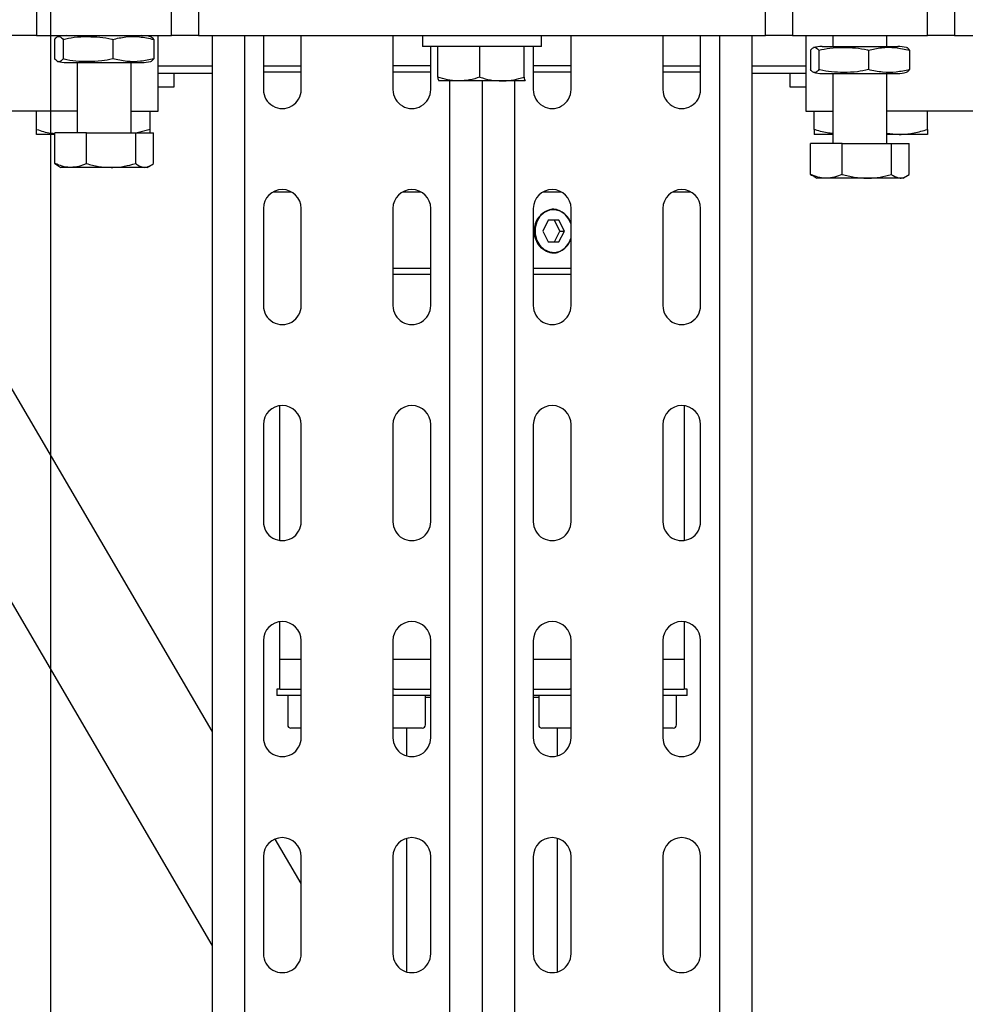
# Model space of a CAD drawing. Units: millimetres. Extents: x -17903 to 19001, y -12343 to 10068.
# Drawn here: x -6347 to -6172, y -266 to -83 of the extents above; entities that cross this region are included whole.
import ezdxf

# ---------------------------------------------------------------- set-up
doc = ezdxf.new("R2010")
doc.units = ezdxf.units.MM
doc.layers.add('5.Machinerie', color=140, linetype='Continuous')
doc.layers.add('n° porteuse', color=250, linetype='Continuous')

# ---------------------------------------------------------------- blocks, each defined once
blk = doc.blocks.new('Equipe Compacte Motorisee PS')
for p, q in [((61, 87.5), (61, 212)), ((75, 130), (75, 75)), ((55, 87.5), (61, 87.5)), ((61, 87.5), (61, 82.5)), ((61, 82.5), (55, 82.5)), ((61, 57.5), (61, 82.5)), ((78.36, 82.5), (75, 82.5)), ((79.3, 82.5), (79.3, 77.25)), ((63.7, 79.18), (67.3, 79.18)), ((86.69, 79.12), (81, 79.12)), ((81, 75.84), (81, 79.12)), ((87.4, 78), (87.08, 78.56)), ((63, 63), (63, 77)), ((68, 63), (68, 77)), ((79.08, 75), (79.3, 77.25)), ((79.3, 77.25), (79.3, 75)), ((87.4, 78), (87.4, 77.48)), ((87.4, 77.48), (87.4, 71.28)), ((63, 75), (61, 75)), ((81, 75), (68, 75)), ((81, 66.73), (81, 75.84)), ((86.69, 75.84), (81, 75.84)), ((63.7, 71.58), (67.3, 71.58)), ((87.4, 71.28), (87.4, 63.8)), ((86.69, 66.73), (81, 66.73)), ((81, 66.73), (81, 60.88)), ((61, 65), (63, 65)), ((68, 65), (81, 65)), ((75, 60), (75, 65)), ((79.3, 65), (79.3, 61.5)), ((63.7, 62.4), (67.3, 62.4)), ((87.08, 61.44), (87.4, 62)), ((87.4, 63.8), (87.4, 62)), ((63.7, 60.82), (67.3, 60.82)), ((78.36, 61.5), (75, 61.5)), ((86.69, 60.88), (81, 60.88)), ((61, 60), (75, 60)), ((66.6, 50), (66.6, 60)), ((68, 60), (68, 50)), ((70.5, 57.71), (70.5, 60)), ((55, 57.5), (61, 57.5)), ((61, 57.5), (61, 52.5)), ((68, 57), (70.5, 57)), ((70.5, 57), (70.5, 57.71)), ((61, 52.5), (55, 52.5)), ((61, -52.5), (61, 52.5)), ((61, 50), (1939, 50)), ((61, 44), (1939, 44)), ((71, 40.5), (61, 40.5)), ((66.6, 33.5), (66.6, 40.5)), ((67.79, 40.5), (67.79, 33.5)), ((111, 40.5), (93, 40.5)), ((151, 40.5), (133, 40.5)), ((191, 40.5), (173, 40.5)), ((231, 40.5), (213, 40.5)), ((154.46, 37.5), (129.54, 37.5)), ((176.5, 37.5), (169.54, 37.5)), ((182, 37.5), (176.5, 37.5)), ((176.5, 37.5), (176.5, 33.5)), ((183.2, 38), (182, 38)), ((182, 38), (182, 37.39)), ((182, 33.5), (182, 37.39)), ((183.2, 38), (183.2, 33.5)), ((188.6, 36), (183.2, 36)), ((189.2, 35.4), (189.2, 33.75)), ((61, 33.5), (71, 33.5)), ((93, 33.5), (111, 33.5)), ((133, 33.5), (151, 33.5)), ((173, 33.5), (191, 33.5)), ((189.2, 33.75), (189.2, 33.5)), ((213, 33.5), (231, 33.5)), ((71, 16.5), (61, 16.5)), ((66.6, 16.5), (66.6, 9.5)), ((67.79, 16.5), (67.79, 9.5)), ((111, 16.5), (93, 16.5)), ((104.1, 16.5), (104.1, 9.5)), ((105.2, 16.5), (105.2, 9.5)), ((151, 16.5), (133, 16.5)), ((191, 16.5), (173, 16.5)), ((176.5, 16.5), (176.5, 9.5)), ((182, 16.5), (182, 16.22)), ((183.2, 16.5), (183.2, 9.95)), ((189.2, 16.5), (189.2, 11.1)), ((231, 16.5), (213, 16.5)), ((97.2, 15.25), (95.2, 14.25)), ((99.2, 14.25), (97.2, 15.25)), ((97.2, 14.44), (97.2, 15.25)), ((182, 9.5), (182, 16.22)), ((97.2, 14.44), (95.2, 13.44)), ((95.2, 14.25), (95.2, 12.25)), ((99.2, 13.44), (97.2, 14.44)), ((99.2, 12.25), (99.2, 14.25)), ((194.35, 14), (189.2, 14)), ((234.35, 14), (209.65, 14)), ((63, 11), (61, 11)), ((63, 11), (63, -7.1)), ((95.2, 12.25), (97.2, 11.25)), ((97.2, 11.25), (99.2, 12.25)), ((63, 9.5), (71, 9.5)), ((93, 9.5), (111, 9.5)), ((133, 9.5), (151, 9.5)), ((173, 9.5), (191, 9.5)), ((183.2, 10.5), (188.6, 10.5)), ((183.2, 9.95), (183.2, 9.5)), ((183.5, 9.5), (183.5, 10.5)), ((213, 9.5), (231, 9.5)), ((68.69, 7.79), (63, 7.79)), ((69.4, 7.99), (69.39, 8.01)), ((69.4, 8), (69.4, 8.01)), ((69.4, 7.99), (69.4, 3.69)), ((69.4, 6), (1930.6, 6)), ((69.4, 3.69), (69.4, -4.3)), ((69.4, 0), (1930.6, 0)), ((68.69, -0.4), (63, -0.4)), ((69.4, -4.3), (69.4, -7.99)), ((63, -7.1), (63, -11)), ((69.4, -6), (1930.6, -6)), ((68.69, -8.19), (63, -8.19)), ((71, -9.5), (63, -9.5)), ((66.6, -9.5), (66.6, -16.5)), ((67.79, -9.5), (67.79, -16.5)), ((111, -9.5), (93, -9.5)), ((104.1, -9.5), (104.1, -16.5)), ((105.2, -9.5), (105.2, -16.5)), ((151, -9.5), (133, -9.5)), ((191, -9.5), (173, -9.5)), ((176.5, -9.5), (176.5, -16.5)), ((182, -16.22), (182, -9.5)), ((183.2, -9.5), (183.2, -16.5)), ((188.6, -10.5), (183.2, -10.5)), ((183.5, -10.5), (183.5, -9.5)), ((231, -9.5), (213, -9.5)), ((61, -11), (63, -11)), ((189.2, -11.1), (189.2, -12.75)), ((189.2, -12.75), (189.2, -16.5)), ((189.2, -14), (194.35, -14)), ((209.65, -14), (234.35, -14)), ((182, -16.22), (182, -16.5)), ((61, -16.5), (71, -16.5)), ((93, -16.5), (111, -16.5)), ((133, -16.5), (151, -16.5)), ((173, -16.5), (191, -16.5)), ((213, -16.5), (231, -16.5)), ((71, -33.5), (61, -33.5)), ((66.6, -40.5), (66.6, -33.5)), ((67.79, -33.5), (67.79, -40.5)), ((111, -33.5), (93, -33.5)), ((151, -33.5), (133, -33.5)), ((191, -33.5), (173, -33.5)), ((176.5, -33.5), (176.5, -37.5)), ((182, -37.39), (182, -33.5)), ((183.2, -33.5), (183.2, -36.55)), ((189.2, -33.5), (189.2, -35.4)), ((217.98, -33.5), (209.76, -38.31)), ((231, -33.5), (213, -33.5)), ((183.2, -36), (188.6, -36)), ((129.54, -37.5), (154.46, -37.5)), ((169.54, -37.5), (176.5, -37.5)), ((176.5, -37.5), (182, -37.5)), ((182, -37.39), (182, -38)), ((182, -38), (183.2, -38)), ((183.2, -36.55), (183.2, -38)), ((61, -40.5), (71, -40.5)), ((93, -40.5), (111, -40.5)), ((133, -40.5), (151, -40.5)), ((173, -40.5), (191, -40.5)), ((213, -40.5), (231, -40.5)), ((61, -44), (1939, -44)), ((61, -50), (1939, -50)), ((66.6, -60), (66.6, -50)), ((68, -50), (68, -60)), ((189.79, -50), (75, -117.19)), ((229.38, -50), (109.79, -120)), ((55, -52.5), (61, -52.5)), ((61, -52.5), (61, -57.5)), ((61, -57.5), (55, -57.5)), ((61, -82.5), (61, -57.5)), ((70.5, -57), (68, -57)), ((70.5, -60), (70.5, -57)), ((75, -60), (61, -60)), ((75, -65), (75, -60)), ((61.7, -60.82), (65.3, -60.82)), ((78.36, -61.5), (75, -61.5)), ((78.36, -61.5), (79, -63.91)), ((79, -61.5), (78.36, -61.5)), ((84.69, -60.88), (79, -60.88)), ((79, -64.16), (79, -60.88)), ((85.4, -62), (85.08, -61.44)), ((66, -77), (66, -63)), ((85.4, -62), (85.4, -62.52)), ((85.4, -62.52), (85.4, -68.72)), ((79, -65), (66, -65)), ((79, -73.27), (79, -64.16)), ((84.69, -64.16), (79, -64.16)), ((61.7, -68.42), (65.3, -68.42)), ((85.4, -68.72), (85.4, -76.2)), ((84.69, -73.27), (79, -73.27)), ((79, -73.27), (79, -79.12)), ((66, -75), (79, -75)), ((75, -75), (75, -130)), ((85.4, -76.2), (85.4, -78)), ((61.7, -77.6), (65.3, -77.6)), ((85.08, -78.56), (85.4, -78)), ((61.7, -79.18), (65.3, -79.18)), ((84.69, -79.12), (79, -79.12)), ((79.3, -79.12), (79.3, -82.5)), ((55, -82.5), (61, -82.5)), ((61, -82.5), (61, -87.5)), ((78.36, -82.5), (75, -82.5))]:
    blk.add_line(p, q)
at = {"flags": 128}
blk.add_lwpolyline([(95.94, 16.5), (94.97, 16.08), (94.1, 15.39), (93.51, 14.5), (93.25, 13.51), (93.34, 12.49), (93.77, 11.54), (94.51, 10.74), (95.48, 10.16), (96.61, 9.86), (97.79, 9.86), (98.92, 10.16), (99.89, 10.74), (100.63, 11.54), (101.06, 12.49), (101.15, 13.51), (100.89, 14.5), (100.3, 15.39), (99.43, 16.08), (98.46, 16.5)], dxfattribs=at)
for centre, radius, start, end in [((69.01, 77), 6.01, 164.3992, 180), ((61.99, 77), 6.01, 0, 15.5869), ((69.01, 63), 6.01, 180, 195.6101), ((61.99, 63), 6.01, 344.4183, 0), ((71, 37), 3.5, 270, 90), ((93, 37), 3.5, 90, 270), ((111, 37), 3.5, 270, 90), ((133, 37), 3.5, 90, 270), ((151, 37), 3.5, 270, 90), ((173, 37), 3.5, 90, 270), ((191, 37), 3.5, 270, 90), ((213, 37), 3.5, 90, 270), ((231, 37), 3.5, 270, 90), ((188.6, 35.4), 0.6, 0, 90), ((71, 13), 3.5, 270, 90), ((93, 13), 3.5, 90, 270), ((96.91, 12.82), 3.82, 105.5754, 153.7982), ((97.49, 12.82), 3.82, 26.2018, 74.4243), ((111, 13), 3.5, 270, 90), ((133, 13), 3.5, 90, 270), ((151, 13), 3.5, 270, 90), ((173, 13), 3.5, 90, 270), ((191, 13), 3.5, 270, 90), ((213, 13), 3.5, 90, 270), ((231, 13), 3.5, 270, 90), ((96.24, 13.23), 3.04, 155.1062, 204.8938), ((98.16, 13.23), 3.04, 335.1056, 24.8944), ((97.2, 13.95), 4.22, 208.3352, 331.6648), ((188.6, 11.1), 0.6, 270, 0), ((71, -13), 3.5, 270, 90), ((93, -13), 3.5, 90, 270), ((111, -13), 3.5, 270, 90), ((133, -13), 3.5, 90, 270), ((151, -13), 3.5, 270, 90), ((173, -13), 3.5, 90, 270), ((188.6, -11.1), 0.6, 0, 90), ((191, -13), 3.5, 270, 90), ((213, -13), 3.5, 90, 270), ((231, -13), 3.5, 270, 90), ((71, -37), 3.5, 270, 90), ((93, -37), 3.5, 90, 270), ((111, -37), 3.5, 270, 90), ((133, -37), 3.5, 90, 270), ((151, -37), 3.5, 270, 90), ((173, -37), 3.5, 90, 270), ((191, -37), 3.5, 270, 90), ((213, -37), 3.5, 90, 270), ((231, -37), 3.5, 270, 90), ((188.6, -35.4), 0.6, 270, 0), ((67.01, -63), 6.01, 164.3992, 180), ((59.99, -63), 6.01, 0, 15.5869), ((67.01, -77), 6.01, 180, 195.6101), ((59.99, -77), 6.01, 344.4183, 0)]:
    blk.add_arc(centre, radius, start, end)
for points, knots in [([(79.3, 77.25), (79.3, 77.37), (79.29, 78.32), (79.09, 80.09), (78.6, 81.69), (78.36, 82.5)], [0, 0, 0, 0, 0.0700958, 0.5307865, 1, 1, 1, 1]), ([(78.36, 82.5), (78.47, 82.5), (78.79, 82.5), (79.2, 82.5), (79.27, 82.5), (79.3, 82.5)], [0, 0, 0, 0, 0.19435, 0.594434, 1, 1, 1, 1]), ([(63.7, 71.58), (63.52, 72.39), (63.15, 74.03), (63.14, 76.6), (63.51, 78.3), (63.7, 79.18)], [0, 0, 0, 0, 0.322153, 0.652914, 1, 1, 1, 1]), ([(63.7, 79.18), (63.48, 79.01), (63.23, 78.82), (63.24, 78.63), (63.24, 78.61)], [0, 0, 0, 0, 0.894442, 1, 1, 1, 1]), ([(67.3, 79.18), (67.48, 78.37), (67.85, 76.72), (67.86, 74.16), (67.49, 72.45), (67.3, 71.58)], [0, 0, 0, 0, 0.322153, 0.652914, 1, 1, 1, 1]), ([(67.77, 78.61), (67.77, 78.62), (67.78, 78.81), (67.54, 79), (67.3, 79.18)], [0, 0, 0, 0, 0.036933, 1, 1, 1, 1]), ([(87.4, 77.48), (87.39, 77.6), (87.36, 78.16), (86.98, 78.7), (86.69, 79.12)], [0, 0, 0, 0, 0.221869, 1, 1, 1, 1]), ([(86.69, 75.84), (86.77, 75.95), (87.19, 76.48), (87.31, 77.04), (87.4, 77.48)], [0, 0, 0, 0, 0.198275, 1, 1, 1, 1]), ([(87.4, 71.28), (87.4, 71.39), (87.39, 72.21), (87.24, 73.75), (86.87, 75.14), (86.69, 75.84)], [0, 0, 0, 0, 0.070087, 0.530783, 1, 1, 1, 1]), ([(63.7, 62.4), (63.55, 63.07), (63.22, 64.59), (63.17, 66.88), (63.23, 69.21), (63.47, 70.74), (63.68, 71.52), (63.7, 71.58)], [0, 0, 0, 0, 0.223632, 0.499956, 0.740623, 0.980614, 1, 1, 1, 1]), ([(67.3, 71.58), (67.45, 70.9), (67.78, 69.39), (67.83, 67.1), (67.77, 64.76), (67.53, 63.23), (67.32, 62.46), (67.3, 62.4)], [0, 0, 0, 0, 0.223631, 0.499955, 0.740623, 0.980614, 1, 1, 1, 1]), ([(86.69, 66.73), (86.89, 67.47), (87.29, 68.96), (87.36, 70.51), (87.4, 71.28)], [0, 0, 0, 0, 0.495458, 1, 1, 1, 1]), ([(86.69, 66.73), (86.89, 66.25), (87.29, 65.29), (87.36, 64.3), (87.4, 63.8)], [0, 0, 0, 0, 0.495457, 1, 1, 1, 1]), ([(79.14, 65), (79.11, 64.64), (79, 63.46), (78.62, 62.31), (78.36, 61.5)], [0, 0, 0, 0, 0.299907, 1, 1, 1, 1]), ([(63.7, 60.82), (63.52, 60.99), (63.15, 61.33), (63.14, 61.86), (63.51, 62.22), (63.7, 62.4)], [0, 0, 0, 0, 0.322153, 0.652915, 1, 1, 1, 1]), ([(67.3, 62.4), (67.48, 62.23), (67.85, 61.89), (67.86, 61.36), (67.49, 61), (67.3, 60.82)], [0, 0, 0, 0, 0.322153, 0.652915, 1, 1, 1, 1]), ([(87.4, 63.8), (87.4, 63.73), (87.39, 63.21), (87.24, 62.22), (86.87, 61.33), (86.69, 60.88)], [0, 0, 0, 0, 0.070085, 0.530782, 1, 1, 1, 1]), ([(78.36, 61.5), (78.47, 61.5), (78.79, 61.5), (79.2, 61.5), (79.27, 61.5), (79.3, 61.5)], [0, 0, 0, 0, 0.19435, 0.594434, 1, 1, 1, 1]), ([(86.69, 60.88), (86.78, 60.99), (86.94, 61.18), (86.99, 61.37), (87.02, 61.46)], [0, 0, 0, 0, 0.559735, 1, 1, 1, 1]), ([(90, 38.68), (90, 38.05), (90, 37.06), (90, 35.77), (90, 35.29)], [0, 0, 0, 0, 0.626086, 1, 1, 1, 1]), ([(90, 14.68), (90, 13.79), (90, 12.68), (90, 11.52), (90, 11.29)], [0, 0, 0, 0, 0.80376, 1, 1, 1, 1]), ([(93.48, 14.51), (93.35, 14.19), (93.09, 13.55), (93.18, 12.64), (93.4, 12.13), (93.48, 11.95)], [0, 0, 0, 0, 0.3909871, 0.7830217, 1, 1, 1, 1]), ([(100.92, 11.95), (101.05, 12.28), (101.31, 12.95), (101.22, 13.85), (101, 14.34), (100.92, 14.51)], [0, 0, 0, 0, 0.390987, 0.783021, 1, 1, 1, 1]), ([(93.48, 11.95), (93.69, 11.59), (94.11, 10.86), (95.19, 10.06), (96.47, 9.62), (97.84, 9.61), (99.12, 10.02), (100.25, 10.81), (100.69, 11.56), (100.92, 11.95)], [0, 0, 0, 0, 0.141729, 0.283436, 0.425379, 0.566073, 0.705777, 0.846288, 1, 1, 1, 1]), ([(68.69, 7.79), (68.77, 7.8), (69.19, 7.87), (69.31, 7.94), (69.4, 7.99)], [0, 0, 0, 0, 0.198277, 1, 1, 1, 1]), ([(69.4, 3.69), (69.4, 3.79), (69.39, 4.53), (69.24, 5.91), (68.87, 7.16), (68.69, 7.79)], [0, 0, 0, 0, 0.070085, 0.530782, 1, 1, 1, 1]), ([(68.69, -0.4), (68.89, 0.26), (69.29, 1.6), (69.36, 2.99), (69.4, 3.69)], [0, 0, 0, 0, 0.495457, 1, 1, 1, 1]), ([(68.69, -0.4), (68.89, -1.04), (69.29, -2.31), (69.36, -3.63), (69.4, -4.3)], [0, 0, 0, 0, 0.495458, 1, 1, 1, 1]), ([(69.4, -4.3), (69.4, -4.39), (69.39, -5.09), (69.24, -6.41), (68.87, -7.6), (68.69, -8.19)], [0, 0, 0, 0, 0.070088, 0.530783, 1, 1, 1, 1]), ([(68.69, -8.19), (68.77, -8.18), (69.19, -8.12), (69.31, -8.05), (69.4, -7.99)], [0, 0, 0, 0, 0.198277, 1, 1, 1, 1]), ([(90, -11.32), (90, -11.54), (90, -12.71), (90, -13.81), (90, -14.71)], [0, 0, 0, 0, 0.186249, 1, 1, 1, 1]), ([(90, -35.32), (90, -35.79), (90, -37.08), (90, -38.08), (90, -38.71)], [0, 0, 0, 0, 0.364155, 1, 1, 1, 1]), ([(61.7, -68.42), (61.52, -67.61), (61.15, -65.97), (61.14, -63.4), (61.51, -61.7), (61.7, -60.82)], [0, 0, 0, 0, 0.322153, 0.652914, 1, 1, 1, 1]), ([(61.7, -60.82), (61.48, -60.99), (61.23, -61.18), (61.24, -61.37), (61.24, -61.39)], [0, 0, 0, 0, 0.894442, 1, 1, 1, 1]), ([(65.3, -60.82), (65.48, -61.63), (65.85, -63.28), (65.86, -65.84), (65.49, -67.55), (65.3, -68.42)], [0, 0, 0, 0, 0.322153, 0.652914, 1, 1, 1, 1]), ([(65.77, -61.39), (65.77, -61.38), (65.78, -61.19), (65.54, -61), (65.3, -60.82)], [0, 0, 0, 0, 0.036933, 1, 1, 1, 1]), ([(85.4, -62.52), (85.39, -62.4), (85.36, -61.84), (84.98, -61.3), (84.69, -60.88)], [0, 0, 0, 0, 0.221869, 1, 1, 1, 1]), ([(84.69, -64.16), (84.77, -64.05), (85.19, -63.52), (85.31, -62.96), (85.4, -62.52)], [0, 0, 0, 0, 0.198275, 1, 1, 1, 1]), ([(85.4, -68.72), (85.4, -68.61), (85.39, -67.79), (85.24, -66.25), (84.87, -64.86), (84.69, -64.16)], [0, 0, 0, 0, 0.070087, 0.5307828, 1, 1, 1, 1]), ([(61.7, -77.6), (61.55, -76.93), (61.22, -75.41), (61.17, -73.12), (61.23, -70.79), (61.47, -69.26), (61.68, -68.48), (61.7, -68.42)], [0, 0, 0, 0, 0.223632, 0.499956, 0.740623, 0.980614, 1, 1, 1, 1]), ([(65.3, -68.42), (65.45, -69.1), (65.78, -70.61), (65.83, -72.9), (65.77, -75.24), (65.53, -76.77), (65.32, -77.54), (65.3, -77.6)], [0, 0, 0, 0, 0.223631, 0.499955, 0.740623, 0.980614, 1, 1, 1, 1]), ([(84.69, -73.27), (84.89, -72.53), (85.29, -71.04), (85.36, -69.49), (85.4, -68.72)], [0, 0, 0, 0, 0.495458, 1, 1, 1, 1]), ([(84.69, -73.27), (84.89, -73.75), (85.29, -74.71), (85.36, -75.7), (85.4, -76.2)], [0, 0, 0, 0, 0.4954565, 1, 1, 1, 1]), ([(85.4, -76.2), (85.4, -76.27), (85.39, -76.79), (85.24, -77.78), (84.87, -78.67), (84.69, -79.12)], [0, 0, 0, 0, 0.070085, 0.530782, 1, 1, 1, 1]), ([(61.7, -79.18), (61.52, -79.01), (61.15, -78.67), (61.14, -78.14), (61.51, -77.78), (61.7, -77.6)], [0, 0, 0, 0, 0.3221526, 0.6529148, 1, 1, 1, 1]), ([(65.3, -77.6), (65.48, -77.77), (65.85, -78.11), (65.86, -78.64), (65.49, -79), (65.3, -79.18)], [0, 0, 0, 0, 0.322153, 0.652915, 1, 1, 1, 1]), ([(78.36, -82.5), (78.64, -81.65), (79.01, -80.54), (79.1, -79.39), (79.12, -79.12)], [0, 0, 0, 0, 0.764481, 1, 1, 1, 1]), ([(84.69, -79.12), (84.78, -79.01), (84.94, -78.82), (84.99, -78.63), (85.02, -78.54)], [0, 0, 0, 0, 0.5597354, 1, 1, 1, 1]), ([(79.3, -82.5), (79.29, -82.5), (79.25, -82.5), (78.75, -82.5), (78.36, -82.5)], [0, 0, 0, 0, 0.219022, 1, 1, 1, 1])]:
    blk.add_open_spline(points, degree=3, knots=knots)

msp = doc.modelspace()

# ---------------------------------------------------------------- linework, layer by layer
at = {"layer": 'n° porteuse'}
msp.add_lwpolyline([(-6388.19, 4479.97), (-6339.89, 4479.97), (-6342.65, -4520.04), (-6390.95, -4520.04), (-6388.19, 4479.96)], close=True, dxfattribs=at)

# ---------------------------------------------------------------- block references
at = {"layer": '5.Machinerie', "rotation": 270}
msp.add_blockref('Equipe Compacte Motorisee PS', (-6261.38, -25.32), dxfattribs=at)

doc.saveas('drawing.dxf')
